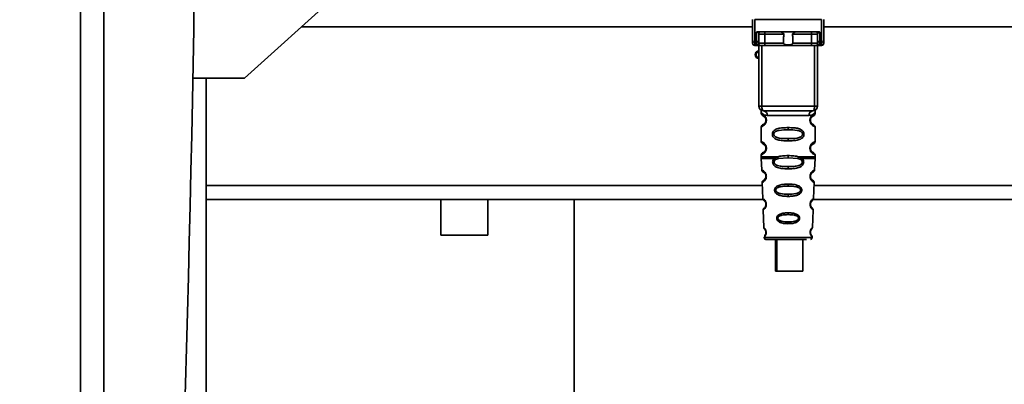
# Paper-space layout 'Blatt1' of a CAD drawing. Units: millimetres. Extents: x 0 to 5940, y 0 to 4200.
# Drawn here: x 3087 to 3297, y 2848 to 2926 of the extents above; entities that cross this region are included whole.
import ezdxf

# ---------------------------------------------------------------- set-up
doc = ezdxf.new("R2010")
doc.units = ezdxf.units.MM
doc.header["$LTSCALE"] = 10
doc.layers.add('1', color=7, linetype='Continuous')
doc.styles.add('SLDTEXTSTYLE0', font='TXT', dxfattribs={"width": 0.605})
doc.dimstyles.new('SLDDIMSTYLE0', dxfattribs={"dimtxt": 35, "dimasz": 25, "dimexe": 0, "dimexo": 0.0625, "dimgap": 8.75, "dimtad": 1, "dimdec": 1, "dimrnd": 1e-09, "dimzin": 4, "dimdsep": 46, "dimtxsty": 'SLDTEXTSTYLE0', "dimsah": 1, "dimcen": 0.09, "dimadec": 0, "dimazin": 1, "dimtfac": 1, "dimtdec": 1, "dimtofl": 0, "dimtmove": 0, "dimatfit": 3, "dimfxl": 1, "dimfrac": 2, "dimtolj": 1, "dimtzin": 12, "dimarcsym": 0})

# ---------------------------------------------------------------- blocks, each defined once
blk = doc.blocks.new('_D_2')
at = {"layer": '1'}
for p, q in [((3522.63, 3599.31), (2814.74, 3599.31)), ((2824.74, 3599.31), (2824.74, 1722.02)), ((2914.74, 1722.02), (2814.74, 1722.02))]:
    blk.add_line(p, q, dxfattribs=at)
for points in [[(2824.74, 3599.31), (2820.74, 3574.31), (2828.74, 3574.31)], [(2824.74, 1722.02), (2828.74, 1747.02), (2820.74, 1747.02)]]:
    blk.add_solid(points, dxfattribs=at)
at = {"layer": '1', "insert": (2779.62, 2568.42), "char_height": 35, "attachment_point": 1, "rotation": 90, "style": 'SLDTEXTSTYLE0'}
blk.add_mtext('ca. 1900', dxfattribs=at)

psp = doc.layouts.new('Blatt1')

# ---------------------------------------------------------------- linework, layer by layer
at = {"color": 7, "linetype": 'Continuous', "lineweight": 35}
for p, q in [((3099.74, 2774.52), (3099.74, 3269.52)), ((3104.74, 3264.52), (3104.74, 2779.52)), ((3134.74, 2913.02), (3154.74, 2931.02)), ((3243.33, 2921.12), (3243.29, 2925.52)), ((3243.79, 2925.52), (3243.83, 2920.69)), ((3243.79, 2925.52), (3258.09, 2925.52)), ((3258.09, 2925.52), (3258.05, 2920.69)), ((3258.59, 2925.52), (3258.55, 2921.12)), ((3243.3, 2924.02), (3146.96, 2924.02)), ((3244.15, 2920.69), (3244.17, 2922.85)), ((3244.53, 2922.92), (3257.35, 2922.92)), ((3244.65, 2921.12), (3244.66, 2922.42)), ((3249.99, 2922.42), (3245.97, 2922.42)), ((3255.91, 2922.42), (3251.89, 2922.42)), ((3257.22, 2922.42), (3257.23, 2921.12)), ((3257.71, 2922.85), (3257.73, 2920.69)), ((3320.74, 2924.02), (3258.58, 2924.02)), ((3244.15, 2920.69), (3243.83, 2920.69)), ((3244.15, 2920.08), (3244.15, 2920.69)), ((3249.95, 2920.51), (3245.96, 2920.51)), ((3255.93, 2920.51), (3251.94, 2920.51)), ((3257.73, 2920.69), (3258.05, 2920.69)), ((3257.73, 2920.69), (3257.73, 2920.08)), ((3243.83, 2920.02), (3244.34, 2920.02)), ((3244.69, 2907.02), (3244.69, 2920.02)), ((3245.32, 2907.02), (3245.32, 2920.02)), ((3255.77, 2920.02), (3246.11, 2920.02)), ((3256.57, 2907.02), (3256.57, 2920.02)), ((3257.19, 2920.02), (3257.19, 2907.02)), ((3257.54, 2920.02), (3258.05, 2920.02)), ((3123.73, 2913.02), (3134.74, 2913.02)), ((3126.59, 2806.02), (3126.59, 2913.02)), ((3244.69, 2907.02), (3245.32, 2907.02)), ((3245.19, 2905.7), (3245.19, 2905.43)), ((3245.32, 2907.02), (3256.57, 2907.02)), ((3256.57, 2907.02), (3257.19, 2907.02)), ((3256.69, 2905.42), (3256.69, 2905.7)), ((3246.29, 2904.02), (3246.19, 2904.02)), ((3246.47, 2905.02), (3255.41, 2905.02)), ((3245.19, 2902.6), (3245.19, 2899.43)), ((3250.94, 2902.43), (3250.94, 2901.96)), ((3256.69, 2899.42), (3256.69, 2902.61)), ((3250.94, 2900.07), (3250.94, 2899.6)), ((3246.29, 2898.02), (3246.19, 2898.02)), ((3245.19, 2896.6), (3245.19, 2896.18)), ((3245.2, 2895.85), (3245.28, 2893.38)), ((3248.01, 2895.84), (3248.65, 2896.19)), ((3248.26, 2895.58), (3248.85, 2895.8)), ((3248.85, 2895.8), (3250.94, 2895.96)), ((3250.94, 2895.96), (3250.94, 2896.43)), ((3250.94, 2895.96), (3253.03, 2895.8)), ((3253.03, 2895.8), (3253.62, 2895.58)), ((3253.23, 2896.19), (3253.87, 2895.84)), ((3256.6, 2893.38), (3256.69, 2895.85)), ((3256.69, 2896.18), (3256.69, 2896.61)), ((3250.94, 2893.62), (3250.94, 2894.1)), ((3245.38, 2890.67), (3245.5, 2887.26)), ((3255.75, 2891.4), (3255.83, 2891.26)), ((3256.38, 2887.26), (3256.5, 2890.67)), ((3245.4, 2890.02), (3126.59, 2890.02)), ((3250.94, 2890.33), (3250.94, 2889.9)), ((3319.74, 2890.02), (3256.48, 2890.02)), ((3245.58, 2887.02), (3126.59, 2887.02)), ((3176.74, 2887.02), (3176.74, 2879.42)), ((3186.74, 2879.42), (3186.74, 2887.02)), ((3205.24, 2547.87), (3205.24, 2887.02)), ((3250.94, 2888.17), (3250.94, 2887.72)), ((3319.74, 2887.02), (3256.23, 2887.02)), ((3245.58, 2884.79), (3245.71, 2881.1)), ((3255.78, 2885.6), (3255.88, 2885.44)), ((3255.94, 2885.35), (3255.88, 2885.45)), ((3256.17, 2881.09), (3256.3, 2884.8)), ((3250.94, 2884.19), (3250.94, 2883.81)), ((3250.94, 2882.27), (3250.94, 2881.88)), ((3186.74, 2879.42), (3176.74, 2879.42)), ((3245.79, 2878.9), (3250.94, 2878.9)), ((3248.21, 2878.52), (3248.21, 2871.72)), ((3248.5, 2878.52), (3248.5, 2871.72)), ((3250.94, 2878.9), (3256.09, 2878.9)), ((3254.1, 2871.72), (3254.1, 2878.52)), ((3248.5, 2871.72), (3248.21, 2871.72)), ((3248.5, 2871.72), (3254.1, 2871.72))]:
    psp.add_line(p, q, dxfattribs=at)
at = {"color": 7, "linetype": 'Continuous', "lineweight": 35, "flags": 128}
for points in [[(3245.82, 2922.92), (3245.85, 2922.91), (3245.88, 2922.88), (3245.9, 2922.83), (3245.93, 2922.77), (3245.94, 2922.7), (3245.96, 2922.61), (3245.97, 2922.52), (3245.97, 2922.42)], [(3245.97, 2922.42), (3245.96, 2921.35), (3245.96, 2920.51)], [(3256.06, 2922.92), (3256.03, 2922.91), (3256.01, 2922.88), (3255.98, 2922.83), (3255.96, 2922.77), (3255.94, 2922.7), (3255.92, 2922.61), (3255.91, 2922.52), (3255.91, 2922.42)], [(3255.93, 2920.51), (3255.92, 2921.58), (3255.91, 2922.42)], [(3246.11, 2920.02), (3246.08, 2920.03), (3246.05, 2920.05), (3246.02, 2920.1), (3246, 2920.16), (3245.98, 2920.24), (3245.97, 2920.32), (3245.96, 2920.42), (3245.96, 2920.51)], [(3255.77, 2920.02), (3255.8, 2920.03), (3255.83, 2920.05), (3255.86, 2920.1), (3255.88, 2920.16), (3255.9, 2920.24), (3255.91, 2920.32), (3255.92, 2920.42), (3255.93, 2920.51)], [(3245.69, 2906.02), (3245.62, 2906.04), (3245.55, 2906.09), (3245.48, 2906.19), (3245.43, 2906.31), (3245.38, 2906.46), (3245.34, 2906.63), (3245.32, 2906.82), (3245.32, 2907.02)], [(3256.19, 2906.02), (3256.26, 2906.04), (3256.33, 2906.09), (3256.4, 2906.19), (3256.46, 2906.31), (3256.5, 2906.46), (3256.54, 2906.63), (3256.56, 2906.82), (3256.57, 2907.02)]]:
    psp.add_lwpolyline(points, dxfattribs=at)
at = {"color": 7, "linetype": 'Continuous', "lineweight": 35}
for centre, radius, start, end in [((-2758.38, 3022.02), 5883.13, 357.637622, 2.362378), ((3245.16, 2922.42), 0.5, 90, 179.5), ((3256.72, 2922.42), 0.5, 0.5, 90), ((3243.8, 2921.15), 0.47, 184.8629, 273.922), ((3243.83, 2920.52), 0.5, 180.5, 270), ((3244.18, 2921.15), 0.47, 266.078, 355.1371), ((3244.15, 2920.58), 0.497, 269.603, 359.1136), ((3244.31, 2920.49), 0.47, 274.1247, 2.9541), ((3257.58, 2920.49), 0.47, 177.0459, 265.8753), ((3257.7, 2921.15), 0.47, 184.8629, 273.922), ((3257.73, 2920.58), 0.497, 180.8864, 270.3969), ((3258.08, 2921.15), 0.47, 266.078, 355.1371), ((3258.05, 2920.52), 0.5, 270, 359.5), ((3244.69, 2918.02), 0.8, 90, 270), ((3244.69, 2918.02), 0.6, 90, 270), ((3245.69, 2907.02), 1, 180, 270), ((3245.56, 2905.12), 0.91, 353.7702, 81.9798), ((3256.32, 2905.12), 0.91, 98.0202, 186.2298), ((3256.19, 2907.02), 1, 270, 0), ((3246.27, 2892.17), 0.169, 243.5865, 273.0517), ((3246.25, 2886.11), 0.113, 237.6328, 273.0176), ((3246.19, 2878.92), 0.4, 182, 270), ((3246.24, 2880.07), 0.0663, 227.3872, 272.0952), ((3255.69, 2878.92), 0.4, 270, 358)]:
    psp.add_arc(centre, radius, start, end, dxfattribs=at)
for points, knots in [([(3244.53, 2922.92), (3244.46, 2922.91), (3244.35, 2922.91), (3244.23, 2922.88), (3244.19, 2922.86), (3244.17, 2922.85)], [0, 0, 0, 0, 0.562886, 0.790423, 1, 1, 1, 1]), ([(3244.66, 2922.42), (3244.65, 2922.51), (3244.63, 2922.63), (3244.48, 2922.77), (3244.34, 2922.83), (3244.25, 2922.84), (3244.2, 2922.85), (3244.18, 2922.85), (3244.17, 2922.85)], [0, 0, 0, 0, 0.551781, 0.806788, 0.923462, 0.964961, 0.982952, 1, 1, 1, 1]), ([(3245.97, 2922.42), (3245.89, 2922.42), (3245.74, 2922.42), (3245.5, 2922.42), (3245.28, 2922.42), (3245.07, 2922.42), (3244.9, 2922.42), (3244.76, 2922.42), (3244.68, 2922.42), (3244.67, 2922.42), (3244.66, 2922.42)], [0, 0, 0, 0, 0.1249285, 0.2498949, 0.37493, 0.4999275, 0.6249534, 0.7499689, 0.8749802, 1, 1, 1, 1]), ([(3249.99, 2922.42), (3249.99, 2922.44), (3249.99, 2922.48), (3249.95, 2922.57), (3249.83, 2922.69), (3249.64, 2922.8), (3249.4, 2922.9), (3249.25, 2922.91), (3249.17, 2922.92)], [0, 0, 0, 0, 0.050499, 0.107418, 0.250734, 0.500389, 0.749864, 1, 1, 1, 1]), ([(3249.95, 2920.51), (3249.95, 2920.87), (3249.97, 2921.5), (3249.98, 2922.14), (3249.99, 2922.42)], [0, 0, 0, 0, 0.56, 1, 1, 1, 1]), ([(3252.71, 2922.92), (3252.63, 2922.91), (3252.52, 2922.9), (3252.38, 2922.85), (3252.3, 2922.82), (3252.18, 2922.77), (3252.05, 2922.69), (3251.94, 2922.57), (3251.9, 2922.49), (3251.89, 2922.44), (3251.89, 2922.42)], [0, 0, 0, 0, 0.249073, 0.374173, 0.455206, 0.499155, 0.748496, 0.874052, 0.940668, 1, 1, 1, 1]), ([(3251.89, 2922.42), (3251.9, 2922.06), (3251.91, 2921.43), (3251.93, 2920.79), (3251.94, 2920.51)], [0, 0, 0, 0, 0.56, 1, 1, 1, 1]), ([(3257.22, 2922.42), (3257.21, 2922.42), (3257.2, 2922.42), (3257.12, 2922.42), (3256.99, 2922.42), (3256.81, 2922.42), (3256.6, 2922.42), (3256.38, 2922.42), (3256.14, 2922.42), (3255.99, 2922.42), (3255.91, 2922.42)], [0, 0, 0, 0, 0.125092, 0.250208, 0.375227, 0.500185, 0.625199, 0.750166, 0.875094, 1, 1, 1, 1]), ([(3257.71, 2922.85), (3257.7, 2922.85), (3257.68, 2922.85), (3257.63, 2922.84), (3257.54, 2922.83), (3257.41, 2922.77), (3257.25, 2922.63), (3257.23, 2922.51), (3257.22, 2922.42)], [0, 0, 0, 0, 0.01705, 0.035045, 0.076549, 0.193202, 0.448224, 1, 1, 1, 1]), ([(3257.71, 2922.85), (3257.69, 2922.86), (3257.65, 2922.88), (3257.53, 2922.91), (3257.43, 2922.91), (3257.35, 2922.92)], [0, 0, 0, 0, 0.209577, 0.437114, 1, 1, 1, 1]), ([(3243.33, 2920.51), (3243.33, 2920.55), (3243.33, 2920.6), (3243.33, 2920.96), (3243.33, 2921.12)], [0, 0, 0, 0, 0.559553, 1, 1, 1, 1]), ([(3243.83, 2920.02), (3243.83, 2920.05), (3243.83, 2920.1), (3243.83, 2920.49), (3243.83, 2920.69)], [0, 0, 0, 0, 0.49416, 1, 1, 1, 1]), ([(3244.34, 2920.02), (3244.28, 2920.02), (3244.17, 2920.02), (3244.16, 2920.06), (3244.15, 2920.08)], [0, 0, 0, 0, 0.4961157, 1, 1, 1, 1]), ([(3244.65, 2921.12), (3244.65, 2920.98), (3244.65, 2920.73), (3244.65, 2920.62), (3244.65, 2920.57)], [0, 0, 0, 0, 0.559667, 1, 1, 1, 1]), ([(3244.65, 2920.57), (3244.65, 2920.55), (3244.66, 2920.52), (3244.74, 2920.51), (3244.78, 2920.51)], [0, 0, 0, 0, 0.502317, 1, 1, 1, 1]), ([(3244.78, 2920.51), (3244.84, 2920.51), (3244.97, 2920.51), (3245.28, 2920.51), (3245.62, 2920.51), (3245.84, 2920.51), (3245.96, 2920.51)], [0, 0, 0, 0, 0.249996, 0.49999, 0.749989, 1, 1, 1, 1]), ([(3251.94, 2920.51), (3251.94, 2920.49), (3251.93, 2920.45), (3251.9, 2920.38), (3251.85, 2920.32), (3251.73, 2920.24), (3251.43, 2920.13), (3250.94, 2920.1), (3250.45, 2920.13), (3250.15, 2920.24), (3250.03, 2920.33), (3249.98, 2920.38), (3249.95, 2920.45), (3249.95, 2920.49), (3249.95, 2920.51)], [0, 0, 0, 0, 0.027734, 0.056715, 0.089069, 0.12633, 0.251352, 0.500161, 0.748907, 0.873801, 0.911008, 0.943323, 0.97228, 1, 1, 1, 1]), ([(3255.93, 2920.51), (3256.04, 2920.51), (3256.26, 2920.51), (3256.6, 2920.51), (3256.91, 2920.51), (3257.04, 2920.51), (3257.11, 2920.51)], [0, 0, 0, 0, 0.250011, 0.50001, 0.750004, 1, 1, 1, 1]), ([(3257.23, 2920.57), (3257.23, 2920.55), (3257.22, 2920.52), (3257.14, 2920.51), (3257.11, 2920.51)], [0, 0, 0, 0, 0.502317, 1, 1, 1, 1]), ([(3257.23, 2921.12), (3257.23, 2920.98), (3257.23, 2920.73), (3257.23, 2920.62), (3257.23, 2920.57)], [0, 0, 0, 0, 0.5598536, 1, 1, 1, 1]), ([(3257.54, 2920.02), (3257.6, 2920.02), (3257.71, 2920.02), (3257.73, 2920.06), (3257.73, 2920.08)], [0, 0, 0, 0, 0.497025, 1, 1, 1, 1]), ([(3258.05, 2920.69), (3258.05, 2920.49), (3258.05, 2920.1), (3258.05, 2920.05), (3258.05, 2920.02)], [0, 0, 0, 0, 0.5058396, 1, 1, 1, 1]), ([(3258.55, 2921.12), (3258.55, 2920.92), (3258.55, 2920.58), (3258.55, 2920.53), (3258.55, 2920.51)], [0, 0, 0, 0, 0.559553, 1, 1, 1, 1]), ([(3246.11, 2920.02), (3245.92, 2920.02), (3245.54, 2920.02), (3245.01, 2920.02), (3244.6, 2920.02), (3244.43, 2920.02), (3244.34, 2920.02)], [0, 0, 0, 0, 0.279791, 0.559265, 0.780106, 1, 1, 1, 1]), ([(3257.54, 2920.02), (3257.43, 2920.02), (3257.2, 2920.02), (3256.71, 2920.02), (3256.21, 2920.02), (3255.92, 2920.02), (3255.77, 2920.02)], [0, 0, 0, 0, 0.279792, 0.559266, 0.780106, 1, 1, 1, 1]), ([(3245.23, 2906.06), (3245.22, 2906.07), (3245.17, 2906.08), (3245.18, 2906), (3245.19, 2905.79), (3245.19, 2905.69)], [0, 0, 0, 0, 0.12069, 0.619375, 1, 1, 1, 1]), ([(3245.19, 2905.69), (3245.21, 2905.67), (3245.24, 2905.62), (3245.5, 2905.35), (3245.88, 2905.09), (3246.27, 2905.04), (3246.47, 2905.02)], [0, 0, 0, 0, 0.249132, 0.500002, 0.75084, 1, 1, 1, 1]), ([(3245.19, 2905.43), (3245.21, 2905.33), (3245.25, 2905.12), (3245.48, 2905), (3245.58, 2904.94)], [0, 0, 0, 0, 0.514167, 1, 1, 1, 1]), ([(3245.19, 2905.43), (3245.22, 2905.42), (3245.26, 2905.41), (3245.55, 2905.28), (3245.81, 2905.08), (3246.03, 2904.85), (3246.19, 2904.55), (3246.27, 2904.25), (3246.28, 2904.09), (3246.29, 2904.02)], [0, 0, 0, 0, 0.301331, 0.534978, 0.647783, 0.76722, 0.88769, 0.944243, 1, 1, 1, 1]), ([(3256.19, 2906.02), (3255.24, 2906.02), (3253.33, 2906.02), (3250.5, 2906.02), (3247.93, 2906.02), (3246.44, 2906.02), (3245.69, 2906.02)], [0, 0, 0, 0, 0.279962, 0.559883, 0.779955, 1, 1, 1, 1]), ([(3256.69, 2905.69), (3256.67, 2905.67), (3256.65, 2905.64), (3256.51, 2905.48), (3256.32, 2905.31), (3256, 2905.09), (3255.61, 2905.04), (3255.41, 2905.02)], [0, 0, 0, 0, 0.249089, 0.374449, 0.500112, 0.750928, 1, 1, 1, 1]), ([(3256.67, 2902.61), (3256.62, 2902.62), (3256.56, 2902.63), (3256.15, 2902.88), (3255.91, 2903.11), (3255.74, 2903.38), (3255.65, 2903.61), (3255.6, 2903.85), (3255.59, 2904.12), (3255.64, 2904.4), (3255.74, 2904.64), (3255.88, 2904.87), (3256.07, 2905.08), (3256.43, 2905.36), (3256.7, 2905.43), (3256.67, 2905.42), (3256.67, 2905.42)], [0, 0, 0, 0, 0.222687, 0.308486, 0.378822, 0.418017, 0.453405, 0.477796, 0.509348, 0.547395, 0.579901, 0.615766, 0.670756, 0.73518, 0.944758, 1, 1, 1, 1]), ([(3256.19, 2904.88), (3256.2, 2904.88), (3256.25, 2904.93), (3256.45, 2904.99), (3256.66, 2905.21), (3256.68, 2905.36), (3256.69, 2905.43)], [0, 0, 0, 0, 0.085365, 0.515373, 0.75369, 1, 1, 1, 1]), ([(3256.69, 2905.69), (3256.69, 2905.71), (3256.69, 2905.75), (3256.7, 2905.83), (3256.72, 2905.98), (3256.75, 2906.09), (3256.71, 2906.08), (3256.69, 2906.07)], [0, 0, 0, 0, 0.0349872, 0.0741082, 0.1776988, 0.5330604, 1, 1, 1, 1]), ([(3246.29, 2904.02), (3246.28, 2903.94), (3246.27, 2903.77), (3246.19, 2903.47), (3246.02, 2903.17), (3245.8, 2902.94), (3245.53, 2902.74), (3245.26, 2902.62), (3245.21, 2902.61), (3245.19, 2902.6)], [0, 0, 0, 0, 0.057047, 0.116442, 0.235682, 0.352606, 0.480051, 0.723712, 1, 1, 1, 1]), ([(3246.19, 2904.02), (3246.19, 2903.96), (3246.18, 2903.85), (3246.13, 2903.64), (3245.97, 2903.35), (3245.64, 2903.1), (3245.44, 2903.04), (3245.58, 2903.1), (3245.62, 2903.12)], [0, 0, 0, 0, 0.037256, 0.077985, 0.166635, 0.369897, 0.814233, 1, 1, 1, 1]), ([(3246.02, 2903.46), (3245.93, 2903.36), (3245.64, 2903.05), (3245.44, 2903.04), (3245.58, 2903.11), (3245.62, 2903.12)], [0, 0, 0, 0, 0.2439048, 0.7770883, 1, 1, 1, 1]), ([(3245.62, 2904.91), (3245.65, 2904.9), (3245.7, 2904.89), (3245.97, 2904.68), (3246.13, 2904.39), (3246.18, 2904.18), (3246.19, 2904.07), (3246.19, 2904.02)], [0, 0, 0, 0, 0.41044, 0.734329, 0.875652, 0.94043, 1, 1, 1, 1]), ([(3246.02, 2904.57), (3246.07, 2904.5), (3246.13, 2904.4), (3246.18, 2904.18), (3246.19, 2904.07), (3246.19, 2904.02)], [0, 0, 0, 0, 0.531946, 0.775776, 1, 1, 1, 1]), ([(3256.12, 2903.2), (3256.23, 2903.14), (3256.46, 2903.03), (3256.24, 2903.09), (3255.93, 2903.34), (3255.79, 2903.57), (3255.74, 2903.7), (3255.7, 2903.85), (3255.69, 2904.02), (3255.7, 2904.18), (3255.75, 2904.39), (3255.91, 2904.68), (3256.13, 2904.85), (3256.17, 2904.87), (3256.19, 2904.87)], [0, 0, 0, 0, 0.251668, 0.503332, 0.618443, 0.645368, 0.668908, 0.691761, 0.713053, 0.734245, 0.757236, 0.807452, 0.922567, 1, 1, 1, 1]), ([(3255.69, 2904.02), (3255.69, 2904.07), (3255.7, 2904.18), (3255.75, 2904.39), (3255.92, 2904.69), (3256.04, 2904.78), (3256.12, 2904.84)], [0, 0, 0, 0, 0.101147, 0.210881, 0.450564, 1, 1, 1, 1]), ([(3245.58, 2903.1), (3245.47, 2903.04), (3245.25, 2902.91), (3245.21, 2902.71), (3245.19, 2902.6)], [0, 0, 0, 0, 0.485887, 1, 1, 1, 1]), ([(3250.94, 2899.6), (3250.52, 2899.61), (3249.74, 2899.62), (3248.72, 2899.78), (3248.03, 2900.08), (3247.7, 2900.48), (3247.58, 2900.78), (3247.56, 2901.02), (3247.58, 2901.26), (3247.7, 2901.56), (3247.95, 2901.85), (3248.34, 2902.09), (3248.92, 2902.29), (3249.79, 2902.41), (3250.54, 2902.42), (3250.94, 2902.43)], [0, 0, 0, 0, 0.15068, 0.275542, 0.385451, 0.442434, 0.471641, 0.49969, 0.528052, 0.557596, 0.616976, 0.67377, 0.734614, 0.856844, 1, 1, 1, 1]), ([(3250.94, 2900.07), (3250.3, 2900.08), (3249.36, 2900.09), (3248.36, 2900.35), (3247.99, 2900.64), (3247.88, 2900.85), (3247.85, 2901.02), (3247.88, 2901.18), (3247.99, 2901.39), (3248.36, 2901.68), (3249.36, 2901.94), (3250.3, 2901.95), (3250.94, 2901.96)], [0, 0, 0, 0, 0.272883, 0.397679, 0.452111, 0.477187, 0.499975, 0.522968, 0.547879, 0.602321, 0.727137, 1, 1, 1, 1]), ([(3250.94, 2902.43), (3251.36, 2902.42), (3252.12, 2902.41), (3252.98, 2902.28), (3253.55, 2902.08), (3253.93, 2901.86), (3254.18, 2901.56), (3254.3, 2901.26), (3254.33, 2901.02), (3254.3, 2900.77), (3254.18, 2900.47), (3253.93, 2900.18), (3253.54, 2899.94), (3252.94, 2899.74), (3252.07, 2899.62), (3251.33, 2899.61), (3250.94, 2899.6)], [0, 0, 0, 0, 0.150725, 0.267591, 0.324108, 0.383898, 0.441886, 0.471397, 0.499961, 0.528883, 0.558089, 0.616222, 0.674351, 0.738405, 0.860657, 1, 1, 1, 1]), ([(3250.94, 2901.96), (3251.59, 2901.95), (3252.52, 2901.94), (3253.52, 2901.68), (3253.89, 2901.39), (3254, 2901.18), (3254.03, 2901.02), (3254, 2900.85), (3253.89, 2900.64), (3253.52, 2900.35), (3252.52, 2900.09), (3251.59, 2900.08), (3250.94, 2900.07)], [0, 0, 0, 0, 0.272886, 0.397681, 0.452115, 0.477196, 0.499978, 0.522952, 0.547878, 0.602315, 0.727127, 1, 1, 1, 1]), ([(3256.69, 2902.6), (3256.66, 2902.71), (3256.59, 2902.91), (3256.3, 2903.09), (3256.15, 2903.17)], [0, 0, 0, 0, 0.520666, 1, 1, 1, 1]), ([(3245.19, 2899.43), (3245.21, 2899.33), (3245.25, 2899.12), (3245.48, 2899), (3245.58, 2898.94)], [0, 0, 0, 0, 0.514167, 1, 1, 1, 1]), ([(3245.19, 2899.43), (3245.22, 2899.42), (3245.26, 2899.41), (3245.55, 2899.28), (3245.81, 2899.08), (3246.03, 2898.85), (3246.19, 2898.55), (3246.27, 2898.25), (3246.28, 2898.09), (3246.29, 2898.02)], [0, 0, 0, 0, 0.301331, 0.534978, 0.647783, 0.76722, 0.88769, 0.944243, 1, 1, 1, 1]), ([(3256.67, 2896.61), (3256.62, 2896.62), (3256.56, 2896.63), (3256.15, 2896.88), (3255.91, 2897.11), (3255.74, 2897.38), (3255.65, 2897.61), (3255.6, 2897.85), (3255.59, 2898.12), (3255.64, 2898.4), (3255.74, 2898.64), (3255.88, 2898.87), (3256.07, 2899.08), (3256.43, 2899.36), (3256.7, 2899.43), (3256.67, 2899.42), (3256.67, 2899.42)], [0, 0, 0, 0, 0.222687, 0.308486, 0.378822, 0.418017, 0.453405, 0.477796, 0.509348, 0.547395, 0.579901, 0.615766, 0.670756, 0.73518, 0.944758, 1, 1, 1, 1]), ([(3256.19, 2898.88), (3256.2, 2898.88), (3256.25, 2898.93), (3256.45, 2898.99), (3256.66, 2899.21), (3256.68, 2899.36), (3256.69, 2899.43)], [0, 0, 0, 0, 0.085365, 0.515373, 0.75369, 1, 1, 1, 1]), ([(3246.29, 2898.02), (3246.28, 2897.94), (3246.27, 2897.77), (3246.19, 2897.47), (3246.02, 2897.17), (3245.8, 2896.94), (3245.53, 2896.74), (3245.26, 2896.62), (3245.21, 2896.61), (3245.19, 2896.6)], [0, 0, 0, 0, 0.057047, 0.116442, 0.235682, 0.352606, 0.480051, 0.723712, 1, 1, 1, 1]), ([(3245.58, 2897.1), (3245.47, 2897.04), (3245.25, 2896.91), (3245.21, 2896.71), (3245.19, 2896.6)], [0, 0, 0, 0, 0.485887, 1, 1, 1, 1]), ([(3246.19, 2898.02), (3246.19, 2897.96), (3246.18, 2897.85), (3246.13, 2897.64), (3245.97, 2897.35), (3245.64, 2897.1), (3245.44, 2897.04), (3245.58, 2897.1), (3245.62, 2897.12)], [0, 0, 0, 0, 0.037256, 0.077985, 0.166635, 0.369897, 0.814233, 1, 1, 1, 1]), ([(3246.02, 2897.46), (3245.93, 2897.36), (3245.64, 2897.05), (3245.44, 2897.04), (3245.58, 2897.11), (3245.62, 2897.12)], [0, 0, 0, 0, 0.243905, 0.777088, 1, 1, 1, 1]), ([(3245.62, 2898.91), (3245.65, 2898.9), (3245.7, 2898.89), (3245.97, 2898.68), (3246.13, 2898.39), (3246.18, 2898.18), (3246.19, 2898.07), (3246.19, 2898.02)], [0, 0, 0, 0, 0.41044, 0.734329, 0.875652, 0.94043, 1, 1, 1, 1]), ([(3246.02, 2898.57), (3246.07, 2898.5), (3246.13, 2898.4), (3246.18, 2898.18), (3246.19, 2898.07), (3246.19, 2898.02)], [0, 0, 0, 0, 0.531946, 0.775776, 1, 1, 1, 1]), ([(3256.12, 2897.2), (3256.23, 2897.14), (3256.46, 2897.03), (3256.24, 2897.09), (3255.93, 2897.34), (3255.79, 2897.57), (3255.74, 2897.7), (3255.7, 2897.85), (3255.69, 2898.02), (3255.7, 2898.18), (3255.75, 2898.39), (3255.91, 2898.68), (3256.13, 2898.85), (3256.17, 2898.87), (3256.19, 2898.87)], [0, 0, 0, 0, 0.251668, 0.503332, 0.618443, 0.645368, 0.668908, 0.691761, 0.713053, 0.734245, 0.757236, 0.807452, 0.922567, 1, 1, 1, 1]), ([(3255.69, 2898.02), (3255.69, 2898.07), (3255.7, 2898.18), (3255.75, 2898.39), (3255.92, 2898.69), (3256.04, 2898.78), (3256.12, 2898.84)], [0, 0, 0, 0, 0.101147, 0.210881, 0.450564, 1, 1, 1, 1]), ([(3256.69, 2896.6), (3256.66, 2896.71), (3256.59, 2896.91), (3256.3, 2897.09), (3256.15, 2897.17)], [0, 0, 0, 0, 0.520666, 1, 1, 1, 1]), ([(3245.19, 2896.19), (3245.19, 2896.13), (3245.19, 2896.02), (3245.19, 2895.9), (3245.2, 2895.84)], [0, 0, 0, 0, 0.4999998, 1, 1, 1, 1]), ([(3245.19, 2896.19), (3245.24, 2896.19), (3245.33, 2896.19), (3246.07, 2896.19), (3247.18, 2896.19), (3248.16, 2896.19), (3248.65, 2896.19)], [0, 0, 0, 0, 0.249996, 0.499997, 0.749999, 1, 1, 1, 1]), ([(3250.94, 2893.62), (3250.44, 2893.63), (3249.57, 2893.65), (3248.56, 2893.88), (3248.02, 2894.21), (3247.77, 2894.52), (3247.65, 2894.79), (3247.61, 2895.09), (3247.67, 2895.38), (3247.8, 2895.64), (3247.94, 2895.77), (3248.01, 2895.84)], [0, 0, 0, 0, 0.295016, 0.513701, 0.639127, 0.702678, 0.760148, 0.818983, 0.877996, 0.935732, 1, 1, 1, 1]), ([(3250.94, 2894.1), (3250.54, 2894.1), (3249.77, 2894.12), (3248.84, 2894.24), (3248.29, 2894.48), (3248.06, 2894.69), (3247.96, 2894.84), (3247.92, 2894.98), (3247.91, 2895.08), (3247.93, 2895.18), (3247.97, 2895.3), (3248.08, 2895.45), (3248.2, 2895.53), (3248.26, 2895.58)], [0, 0, 0, 0, 0.28833, 0.559914, 0.685268, 0.740989, 0.793131, 0.817149, 0.840851, 0.864692, 0.889425, 0.941239, 1, 1, 1, 1]), ([(3248.01, 2895.84), (3248.03, 2895.82), (3248.06, 2895.77), (3248.13, 2895.7), (3248.19, 2895.63), (3248.24, 2895.6), (3248.26, 2895.58)], [0, 0, 0, 0, 0.247775, 0.499994, 0.752217, 1, 1, 1, 1]), ([(3248.65, 2896.19), (3249.01, 2896.27), (3249.74, 2896.42), (3250.53, 2896.43), (3250.94, 2896.43)], [0, 0, 0, 0, 0.487705, 1, 1, 1, 1]), ([(3248.65, 2896.19), (3248.67, 2896.15), (3248.7, 2896.06), (3248.76, 2895.92), (3248.82, 2895.84), (3248.85, 2895.8)], [0, 0, 0, 0, 0.277084, 0.562272, 1, 1, 1, 1]), ([(3250.94, 2896.43), (3251.35, 2896.43), (3252.14, 2896.42), (3252.87, 2896.27), (3253.23, 2896.19)], [0, 0, 0, 0, 0.515102, 1, 1, 1, 1]), ([(3253.87, 2895.84), (3253.94, 2895.77), (3254.08, 2895.64), (3254.21, 2895.38), (3254.27, 2895.09), (3254.23, 2894.79), (3254.11, 2894.52), (3253.86, 2894.21), (3253.32, 2893.88), (3252.31, 2893.65), (3251.44, 2893.63), (3250.94, 2893.62)], [0, 0, 0, 0, 0.064193, 0.122042, 0.181033, 0.239778, 0.297299, 0.360828, 0.486293, 0.704662, 1, 1, 1, 1]), ([(3253.62, 2895.58), (3253.68, 2895.53), (3253.8, 2895.45), (3253.91, 2895.3), (3253.95, 2895.18), (3253.97, 2895.08), (3253.96, 2894.98), (3253.92, 2894.84), (3253.83, 2894.69), (3253.59, 2894.48), (3253.03, 2894.24), (3252.11, 2894.12), (3251.34, 2894.1), (3250.94, 2894.1)], [0, 0, 0, 0, 0.058745, 0.110581, 0.135315, 0.15916, 0.182987, 0.207562, 0.257353, 0.315839, 0.44033, 0.71384, 1, 1, 1, 1]), ([(3253.03, 2895.8), (3253.05, 2895.82), (3253.09, 2895.87), (3253.14, 2895.97), (3253.19, 2896.08), (3253.22, 2896.15), (3253.23, 2896.19)], [0, 0, 0, 0, 0.246339, 0.5, 0.753661, 1, 1, 1, 1]), ([(3253.23, 2896.19), (3253.72, 2896.19), (3254.7, 2896.19), (3255.82, 2896.19), (3256.49, 2896.19), (3256.77, 2896.19), (3256.69, 2896.19), (3256.69, 2896.19)], [0, 0, 0, 0, 0.24999, 0.499981, 0.749971, 0.999962, 1, 1, 1, 1]), ([(3253.62, 2895.58), (3253.64, 2895.6), (3253.69, 2895.63), (3253.76, 2895.7), (3253.82, 2895.77), (3253.86, 2895.82), (3253.87, 2895.84)], [0, 0, 0, 0, 0.247778, 0.5, 0.752222, 1, 1, 1, 1]), ([(3253.87, 2895.84), (3254.28, 2895.84), (3255.1, 2895.84), (3255.98, 2895.84), (3256.57, 2895.84), (3256.65, 2895.84), (3256.68, 2895.84)], [0, 0, 0, 0, 0.250002, 0.500004, 0.750007, 1, 1, 1, 1]), ([(3256.68, 2895.84), (3256.69, 2895.9), (3256.69, 2896.02), (3256.69, 2896.13), (3256.69, 2896.19)], [0, 0, 0, 0, 0.5, 1, 1, 1, 1]), ([(3245.28, 2893.38), (3245.31, 2893.28), (3245.36, 2893.1), (3245.57, 2892.96), (3245.67, 2892.89)], [0, 0, 0, 0, 0.51675, 1, 1, 1, 1]), ([(3245.28, 2893.38), (3245.3, 2893.37), (3245.34, 2893.36), (3245.59, 2893.23), (3245.83, 2893.04), (3246, 2892.84), (3246.13, 2892.64), (3246.21, 2892.45), (3246.26, 2892.23), (3246.27, 2892.08), (3246.28, 2892)], [0, 0, 0, 0, 0.283281, 0.510321, 0.646473, 0.761619, 0.824942, 0.882916, 0.941836, 1, 1, 1, 1]), ([(3245.7, 2892.87), (3245.65, 2892.9), (3245.51, 2892.98), (3245.69, 2892.91), (3245.97, 2892.67), (3246.1, 2892.44), (3246.15, 2892.32), (3246.18, 2892.17), (3246.19, 2892.07), (3246.19, 2892.02)], [0, 0, 0, 0, 0.228073, 0.650628, 0.8431, 0.887697, 0.926664, 0.964525, 1, 1, 1, 1]), ([(3255.79, 2891.31), (3255.79, 2891.32), (3255.74, 2891.39), (3255.69, 2891.51), (3255.64, 2891.68), (3255.62, 2891.81), (3255.6, 2891.97), (3255.61, 2892.13), (3255.63, 2892.27), (3255.67, 2892.43), (3255.75, 2892.63), (3255.92, 2892.91), (3256.21, 2893.18), (3256.44, 2893.31), (3256.58, 2893.37), (3256.59, 2893.37), (3256.6, 2893.38)], [0, 0, 0, 0, 0.012078, 0.072003, 0.102291, 0.131507, 0.164516, 0.202701, 0.22933, 0.256536, 0.313428, 0.376722, 0.53057, 0.735225, 0.860127, 1, 1, 1, 1]), ([(3256.1, 2891.22), (3256.16, 2891.18), (3256.31, 2891.08), (3256.13, 2891.16), (3255.86, 2891.43), (3255.73, 2891.71), (3255.69, 2891.9), (3255.69, 2892.06), (3255.71, 2892.21), (3255.76, 2892.4), (3255.91, 2892.67), (3256.2, 2892.91), (3256.36, 2892.96), (3256.2, 2892.89), (3255.91, 2892.7), (3255.8, 2892.46), (3255.78, 2892.4)], [0, 0, 0, 0, 0.111364, 0.280085, 0.357208, 0.390864, 0.406374, 0.420495, 0.434714, 0.450112, 0.483812, 0.561141, 0.729992, 0.89884, 0.97609, 1, 1, 1, 1]), ([(3255.73, 2892.29), (3255.74, 2892.33), (3255.78, 2892.44), (3255.87, 2892.59), (3256, 2892.76), (3256.1, 2892.84), (3256.42, 2893), (3256.57, 2893.2), (3256.59, 2893.32), (3256.6, 2893.38)], [0, 0, 0, 0, 0.04922, 0.125151, 0.290955, 0.628829, 0.804681, 0.901132, 1, 1, 1, 1]), ([(3246.28, 2892), (3246.27, 2891.93), (3246.26, 2891.78), (3246.19, 2891.51), (3246, 2891.12), (3245.69, 2890.84), (3245.43, 2890.69), (3245.4, 2890.67), (3245.38, 2890.67)], [0, 0, 0, 0, 0.057272, 0.117618, 0.238865, 0.489179, 0.719612, 1, 1, 1, 1]), ([(3245.66, 2891.13), (3245.61, 2891.11), (3245.53, 2891.05), (3245.44, 2890.94), (3245.38, 2890.8), (3245.38, 2890.71), (3245.38, 2890.67)], [0, 0, 0, 0, 0.242237, 0.495013, 0.750332, 1, 1, 1, 1]), ([(3246.19, 2892.02), (3246.19, 2891.97), (3246.18, 2891.87), (3246.14, 2891.68), (3246.02, 2891.42), (3245.76, 2891.18), (3245.71, 2891.16), (3245.68, 2891.15)], [0, 0, 0, 0, 0.050209, 0.10563, 0.225723, 0.498444, 1, 1, 1, 1]), ([(3246.04, 2892.55), (3246.06, 2892.51), (3246.1, 2892.45), (3246.15, 2892.32), (3246.18, 2892.17), (3246.19, 2892.07), (3246.19, 2892.02)], [0, 0, 0, 0, 0.2842392, 0.5325968, 0.7739039, 1, 1, 1, 1]), ([(3255.65, 2892.34), (3255.65, 2892.32), (3255.62, 2892.23), (3255.61, 2892.13), (3255.61, 2892.05)], [0, 0, 0, 0, 0.225054, 1, 1, 1, 1]), ([(3255.81, 2891.54), (3255.79, 2891.59), (3255.75, 2891.67), (3255.71, 2891.82), (3255.69, 2891.94), (3255.69, 2892.04), (3255.7, 2892.14), (3255.71, 2892.23), (3255.73, 2892.27), (3255.73, 2892.29)], [0, 0, 0, 0, 0.255906, 0.491623, 0.603051, 0.711857, 0.820769, 0.932666, 1, 1, 1, 1]), ([(3256.49, 2890.67), (3256.5, 2890.67), (3256.51, 2890.66), (3256.44, 2890.69), (3256.29, 2890.77), (3256.06, 2890.96), (3255.91, 2891.12), (3255.83, 2891.26), (3255.79, 2891.31)], [0, 0, 0, 0, 0.051628, 0.25254, 0.604955, 0.769857, 0.912888, 1, 1, 1, 1]), ([(3256.5, 2890.67), (3256.5, 2890.74), (3256.48, 2890.88), (3256.28, 2891.11), (3256.17, 2891.17), (3256.09, 2891.21)], [0, 0, 0, 0, 0.281536, 0.55133, 1, 1, 1, 1]), ([(3250.94, 2887.72), (3250.63, 2887.73), (3250.02, 2887.75), (3249.26, 2887.88), (3248.73, 2888.08), (3248.37, 2888.31), (3248.15, 2888.58), (3248.05, 2888.84), (3248.02, 2889.06), (3248.05, 2889.27), (3248.15, 2889.53), (3248.37, 2889.79), (3248.73, 2890), (3249.26, 2890.19), (3250.02, 2890.31), (3250.63, 2890.32), (3250.94, 2890.33)], [0, 0, 0, 0, 0.128032, 0.255539, 0.323048, 0.381047, 0.441374, 0.470867, 0.499905, 0.529, 0.55855, 0.619036, 0.676897, 0.744733, 0.872147, 1, 1, 1, 1]), ([(3250.94, 2888.17), (3250.39, 2888.18), (3249.58, 2888.2), (3248.72, 2888.47), (3248.41, 2888.73), (3248.31, 2888.91), (3248.29, 2889.05), (3248.31, 2889.2), (3248.41, 2889.38), (3248.72, 2889.63), (3249.58, 2889.87), (3250.39, 2889.89), (3250.94, 2889.9)], [0, 0, 0, 0, 0.273204, 0.3978557, 0.4521996, 0.4769553, 0.4998609, 0.5228134, 0.5477001, 0.6021235, 0.7270783, 1, 1, 1, 1]), ([(3250.94, 2890.33), (3251.28, 2890.32), (3251.89, 2890.31), (3252.64, 2890.18), (3253.16, 2890), (3253.51, 2889.79), (3253.73, 2889.53), (3253.83, 2889.27), (3253.86, 2889.06), (3253.83, 2888.84), (3253.73, 2888.58), (3253.51, 2888.31), (3253.16, 2888.08), (3252.64, 2887.89), (3251.89, 2887.75), (3251.28, 2887.73), (3250.94, 2887.72)], [0, 0, 0, 0, 0.139873, 0.255263, 0.323092, 0.38094, 0.441434, 0.471578, 0.500069, 0.528691, 0.558651, 0.61896, 0.676962, 0.744451, 0.860964, 1, 1, 1, 1]), ([(3250.94, 2889.9), (3251.49, 2889.89), (3252.3, 2889.87), (3253.16, 2889.63), (3253.47, 2889.38), (3253.57, 2889.2), (3253.59, 2889.05), (3253.57, 2888.91), (3253.47, 2888.73), (3253.16, 2888.47), (3252.3, 2888.2), (3251.49, 2888.18), (3250.94, 2888.17)], [0, 0, 0, 0, 0.272921, 0.397867, 0.452295, 0.477314, 0.500122, 0.523023, 0.547484, 0.602338, 0.727248, 1, 1, 1, 1]), ([(3245.5, 2887.26), (3245.5, 2887.23), (3245.51, 2887.15), (3245.56, 2887.04), (3245.62, 2886.95), (3245.68, 2886.89), (3245.73, 2886.86), (3245.77, 2886.84), (3245.76, 2886.84), (3245.76, 2886.84)], [0, 0, 0, 0, 0.140804, 0.279734, 0.409951, 0.52829, 0.637995, 0.749579, 1, 1, 1, 1]), ([(3245.5, 2887.26), (3245.51, 2887.26), (3245.54, 2887.24), (3245.72, 2887.12), (3245.92, 2886.92), (3246.05, 2886.74), (3246.15, 2886.55), (3246.21, 2886.39), (3246.25, 2886.2), (3246.25, 2886.07), (3246.26, 2886)], [0, 0, 0, 0, 0.2561046, 0.5112005, 0.6464854, 0.7621735, 0.8253985, 0.883118, 0.9419348, 1, 1, 1, 1]), ([(3245.79, 2886.81), (3245.76, 2886.83), (3245.67, 2886.9), (3245.81, 2886.82), (3246.03, 2886.59), (3246.12, 2886.39), (3246.16, 2886.28), (3246.19, 2886.15), (3246.19, 2886.06), (3246.19, 2886.02)], [0, 0, 0, 0, 0.171739, 0.625377, 0.831851, 0.87971, 0.921357, 0.962046, 1, 1, 1, 1]), ([(3255.78, 2885.37), (3255.74, 2885.45), (3255.7, 2885.55), (3255.64, 2885.76), (3255.62, 2885.94), (3255.63, 2886.19), (3255.69, 2886.44), (3255.8, 2886.69), (3255.94, 2886.9), (3256.13, 2887.09), (3256.31, 2887.22), (3256.41, 2887.28), (3256.38, 2887.26), (3256.38, 2887.26)], [0, 0, 0, 0, 0.083222, 0.104035, 0.172655, 0.216639, 0.286028, 0.363542, 0.454701, 0.561209, 0.748208, 0.973669, 1, 1, 1, 1]), ([(3255.94, 2885.35), (3255.89, 2885.42), (3255.81, 2885.51), (3255.72, 2885.75), (3255.69, 2885.92), (3255.69, 2886.06), (3255.7, 2886.19), (3255.74, 2886.35), (3255.85, 2886.59), (3256.08, 2886.83), (3256.21, 2886.88), (3256.08, 2886.83), (3255.85, 2886.59), (3255.74, 2886.35), (3255.7, 2886.18), (3255.69, 2886.1), (3255.69, 2886.05)], [0, 0, 0, 0, 0.10162, 0.14595, 0.166348, 0.184992, 0.203712, 0.223993, 0.268375, 0.370232, 0.592632, 0.814998, 0.91676, 0.961055, 0.981366, 1, 1, 1, 1]), ([(3255.7, 2886.13), (3255.7, 2886.15), (3255.71, 2886.23), (3255.76, 2886.4), (3255.85, 2886.6), (3255.97, 2886.75), (3256.03, 2886.81), (3256.05, 2886.83)], [0, 0, 0, 0, 0.060303, 0.190273, 0.487338, 0.830715, 1, 1, 1, 1]), ([(3256.05, 2886.83), (3256.13, 2886.91), (3256.32, 2887.1), (3256.36, 2887.2), (3256.39, 2887.26)], [0, 0, 0, 0, 0.41133, 1, 1, 1, 1]), ([(3246.26, 2886), (3246.25, 2885.94), (3246.25, 2885.81), (3246.2, 2885.57), (3246.05, 2885.23), (3245.81, 2884.97), (3245.62, 2884.82), (3245.6, 2884.8), (3245.58, 2884.79)], [0, 0, 0, 0, 0.056978, 0.117452, 0.23851, 0.488603, 0.743694, 1, 1, 1, 1]), ([(3245.83, 2885.25), (3245.76, 2885.18), (3245.61, 2885.04), (3245.59, 2884.88), (3245.58, 2884.79)], [0, 0, 0, 0, 0.4845, 1, 1, 1, 1]), ([(3246.19, 2886.02), (3246.19, 2885.97), (3246.19, 2885.89), (3246.15, 2885.73), (3246.06, 2885.5), (3245.9, 2885.3), (3245.87, 2885.28), (3245.85, 2885.27)], [0, 0, 0, 0, 0.060484, 0.127707, 0.272953, 0.602449, 1, 1, 1, 1]), ([(3246.12, 2886.38), (3246.13, 2886.35), (3246.16, 2886.28), (3246.19, 2886.15), (3246.19, 2886.06), (3246.19, 2886.02)], [0, 0, 0, 0, 0.346223, 0.68448, 1, 1, 1, 1]), ([(3256.29, 2884.8), (3256.29, 2884.8), (3256.34, 2884.76), (3256.16, 2884.87), (3255.91, 2885.14), (3255.82, 2885.3), (3255.78, 2885.37)], [0, 0, 0, 0, 0.044913, 0.670926, 0.847755, 1, 1, 1, 1]), ([(3256.3, 2884.79), (3256.28, 2884.89), (3256.25, 2885.07), (3256, 2885.3), (3255.96, 2885.33), (3255.94, 2885.35)], [0, 0, 0, 0, 0.2704231, 0.5160436, 1, 1, 1, 1]), ([(3250.94, 2881.88), (3250.68, 2881.88), (3250.16, 2881.9), (3249.42, 2882.05), (3248.86, 2882.32), (3248.59, 2882.65), (3248.5, 2882.88), (3248.48, 2883.05), (3248.5, 2883.23), (3248.58, 2883.45), (3248.86, 2883.78), (3249.42, 2884.03), (3250.16, 2884.17), (3250.68, 2884.18), (3250.94, 2884.19)], [0, 0, 0, 0, 0.128473, 0.256237, 0.381073, 0.441321, 0.471377, 0.499926, 0.528409, 0.558584, 0.618975, 0.744039, 0.871715, 1, 1, 1, 1]), ([(3250.94, 2882.27), (3250.47, 2882.28), (3249.8, 2882.31), (3249.08, 2882.55), (3248.81, 2882.78), (3248.73, 2882.93), (3248.71, 2883.05), (3248.73, 2883.17), (3248.81, 2883.33), (3249.08, 2883.55), (3249.8, 2883.78), (3250.48, 2883.8), (3250.94, 2883.81)], [0, 0, 0, 0, 0.273247, 0.397843, 0.452485, 0.476966, 0.499895, 0.522744, 0.547762, 0.602174, 0.727126, 1, 1, 1, 1]), ([(3250.94, 2884.19), (3251.2, 2884.18), (3251.72, 2884.17), (3252.46, 2884.03), (3253.02, 2883.78), (3253.3, 2883.45), (3253.38, 2883.23), (3253.4, 2883.05), (3253.38, 2882.88), (3253.29, 2882.65), (3253.02, 2882.32), (3252.46, 2882.05), (3251.72, 2881.9), (3251.2, 2881.88), (3250.94, 2881.88)], [0, 0, 0, 0, 0.128278, 0.255987, 0.381042, 0.441461, 0.471532, 0.500059, 0.528613, 0.55861, 0.618871, 0.743738, 0.87153, 1, 1, 1, 1]), ([(3250.94, 2883.81), (3251.41, 2883.8), (3252.08, 2883.78), (3252.81, 2883.55), (3253.07, 2883.33), (3253.15, 2883.17), (3253.17, 2883.05), (3253.15, 2882.94), (3253.07, 2882.78), (3252.81, 2882.56), (3252.08, 2882.31), (3251.41, 2882.28), (3250.94, 2882.27)], [0, 0, 0, 0, 0.272901, 0.397842, 0.452262, 0.477261, 0.500087, 0.522484, 0.545802, 0.601911, 0.727229, 1, 1, 1, 1]), ([(3245.91, 2880.9), (3245.85, 2880.96), (3245.75, 2881.07), (3245.7, 2881.11), (3245.71, 2881.1), (3245.71, 2881.1)], [0, 0, 0, 0, 0.498624, 0.999992, 1, 1, 1, 1]), ([(3245.71, 2881.1), (3245.72, 2881.03), (3245.74, 2880.9), (3245.83, 2880.8), (3245.87, 2880.75)], [0, 0, 0, 0, 0.500029, 1, 1, 1, 1]), ([(3245.71, 2881.1), (3245.72, 2881.09), (3245.74, 2881.07), (3245.87, 2880.95), (3246.01, 2880.78), (3246.12, 2880.59), (3246.19, 2880.37), (3246.23, 2880.16), (3246.24, 2880.05), (3246.24, 2880)], [0, 0, 0, 0, 0.256984, 0.512544, 0.647259, 0.763263, 0.883277, 0.942319, 1, 1, 1, 1]), ([(3245.87, 2880.75), (3245.89, 2880.73), (3245.92, 2880.71), (3246.08, 2880.5), (3246.14, 2880.32), (3246.17, 2880.23), (3246.19, 2880.13), (3246.19, 2880.05), (3246.19, 2880.02)], [0, 0, 0, 0, 0.546714, 0.796704, 0.854513, 0.904837, 0.953959, 1, 1, 1, 1]), ([(3246.24, 2880), (3246.24, 2880.05), (3246.23, 2880.16), (3246.19, 2880.37), (3246.12, 2880.58), (3246.04, 2880.73), (3246, 2880.78), (3245.99, 2880.79)], [0, 0, 0, 0, 0.151389, 0.304392, 0.617321, 0.919382, 1, 1, 1, 1]), ([(3246.11, 2880.4), (3246.12, 2880.37), (3246.14, 2880.32), (3246.17, 2880.23), (3246.19, 2880.13), (3246.19, 2880.05), (3246.19, 2880.02)], [0, 0, 0, 0, 0.284363, 0.531899, 0.773526, 1, 1, 1, 1]), ([(3256.16, 2881.09), (3256.16, 2881.09), (3256.18, 2881.11), (3256.1, 2881.04), (3255.96, 2880.89), (3255.81, 2880.69), (3255.71, 2880.44), (3255.66, 2880.24), (3255.65, 2880.11), (3255.64, 2880.05)], [0, 0, 0, 0, 0.066263, 0.374421, 0.547911, 0.759599, 0.859399, 0.93181, 1, 1, 1, 1]), ([(3256.08, 2878.99), (3256.09, 2878.98), (3256.11, 2878.96), (3256.03, 2879.04), (3255.89, 2879.2), (3255.77, 2879.41), (3255.68, 2879.67), (3255.65, 2879.87), (3255.64, 2880.04), (3255.65, 2880.19), (3255.68, 2880.35), (3255.74, 2880.52), (3255.83, 2880.7), (3255.95, 2880.88), (3256.05, 2880.99), (3256.15, 2881.08), (3256.15, 2881.08), (3256.16, 2881.09)], [0, 0, 0, 0, 0.033293, 0.187108, 0.274073, 0.379995, 0.429791, 0.465973, 0.500112, 0.523897, 0.548529, 0.593069, 0.643753, 0.701582, 0.809544, 0.861946, 1, 1, 1, 1]), ([(3255.96, 2879.33), (3255.94, 2879.35), (3255.91, 2879.37), (3255.77, 2879.6), (3255.71, 2879.81), (3255.69, 2879.95), (3255.69, 2880.05), (3255.7, 2880.16), (3255.73, 2880.3), (3255.8, 2880.5), (3255.96, 2880.71), (3256.05, 2880.78), (3255.96, 2880.69), (3255.81, 2880.53), (3255.76, 2880.38), (3255.75, 2880.36)], [0, 0, 0, 0, 0.192244, 0.280214, 0.318637, 0.3363266, 0.3524668, 0.3686191, 0.3862316, 0.424687, 0.5128489, 0.7053822, 0.8979004, 0.9860357, 1, 1, 1, 1]), ([(3255.77, 2880.42), (3255.77, 2880.42), (3255.81, 2880.51), (3255.92, 2880.69), (3256.11, 2880.92), (3256.15, 2881.04), (3256.17, 2881.1)], [0, 0, 0, 0, 0.006028, 0.181327, 0.574894, 1, 1, 1, 1]), ([(3245.79, 2878.97), (3245.79, 2878.97), (3245.77, 2878.96), (3245.82, 2879.01), (3245.94, 2879.14), (3246.1, 2879.37), (3246.2, 2879.66), (3246.23, 2879.85), (3246.24, 2879.95), (3246.24, 2880)], [0, 0, 0, 0, 0.000046, 0.256797, 0.512109, 0.761921, 0.882725, 0.943029, 1, 1, 1, 1]), ([(3246.24, 2880), (3246.24, 2879.95), (3246.23, 2879.85), (3246.2, 2879.66), (3246.1, 2879.37), (3245.94, 2879.14), (3245.81, 2879), (3245.79, 2878.98), (3245.79, 2878.97)], [0, 0, 0, 0, 0.056939, 0.117262, 0.238095, 0.487931, 0.743246, 1, 1, 1, 1]), ([(3246.19, 2880.02), (3246.19, 2879.98), (3246.19, 2879.91), (3246.17, 2879.78), (3246.11, 2879.59), (3245.97, 2879.37), (3245.89, 2879.32), (3245.96, 2879.34), (3246.07, 2879.55), (3246.09, 2879.6)], [0, 0, 0, 0, 0.026748, 0.056466, 0.12069, 0.266191, 0.582176, 0.898154, 1, 1, 1, 1]), ([(3250.94, 2878.52), (3251.56, 2878.52), (3252.79, 2878.52), (3254.2, 2878.52), (3254.68, 2878.52), (3254.84, 2878.52)], [0, 0, 0, 0, 0.395841, 0.791682, 1, 1, 1, 1]), ([(3256.1, 2878.97), (3256.09, 2879.04), (3256.08, 2879.17), (3256, 2879.28), (3255.96, 2879.33)], [0, 0, 0, 0, 0.499992, 1, 1, 1, 1])]:
    psp.add_open_spline(points, degree=3, knots=knots, dxfattribs=at)
for points in [[(3245.2, 2895.84), (3245.23, 2895.84), (3245.31, 2895.84), (3245.9, 2895.84), (3246.79, 2895.84), (3247.6, 2895.84), (3248.01, 2895.84)], [(3246.19, 2878.52), (3246.26, 2878.52), (3246.4, 2878.52), (3247.5, 2878.52), (3249.07, 2878.52), (3250.32, 2878.52), (3250.94, 2878.52)]]:
    psp.add_open_spline(points, degree=3, dxfattribs=at)

# ---------------------------------------------------------------- dimensions: what is measured, and where the dimension line sits
at = {"layer": '1'}
dim = psp.add_linear_dim(base=(2824.74, 1722.02), p1=(3532.63, 3599.31), p2=(2924.74, 1722.02), angle=90, dimstyle='SLDDIMSTYLE0', dxfattribs=at)
dim.commit()
dim.dimension.update_dxf_attribs({"geometry": '_D_2', "text_midpoint": (2824.74, 2660.66), "dimtype": 160})

doc.saveas('drawing.dxf')
